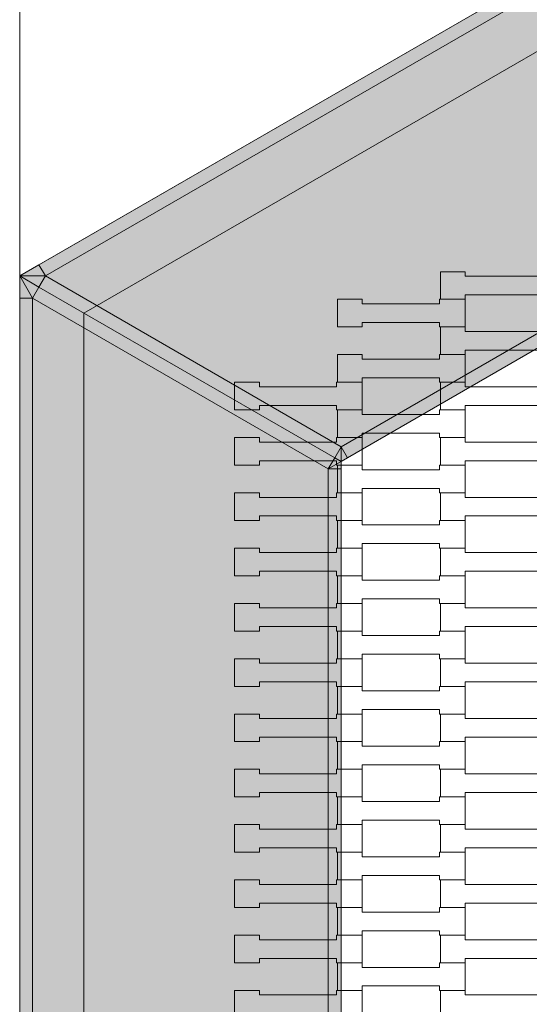
# Model space of a CAD drawing. Units: millimetres. Extents: x 38729 to 59729, y -11837 to 17863.
# Drawn here: x 48728 to 49125, y -5114 to -4348 of the extents above; entities that cross this region are included whole.
import ezdxf

# ---------------------------------------------------------------- set-up
doc = ezdxf.new("R2010")
doc.units = ezdxf.units.MM
doc.header["$MEASUREMENT"] = 0
doc.layers.add('7-Hexo6a', color=7, linetype='Continuous')
doc.layers.add('Warstwa 1', color=7, linetype='Continuous')

msp = doc.modelspace()

# ---------------------------------------------------------------- hatches: boundary and pattern name
at = {"layer": '7-Hexo6a', "linetype": 'Continuous', "lineweight": 13}
h = msp.add_hatch(color=255, dxfattribs=at)
h.paths.add_polyline_path([(49464.35, -5822.65), (50200.48, -5397.65), (50200.48, -4547.65), (49464.35, -4122.65), (48728.23, -4547.65), (48728.23, -5397.65)])
h.paths.add_polyline_path([(49464.35, -5764.91), (48778.23, -5368.78), (48778.23, -4576.52), (49464.35, -4180.38), (50150.48, -4576.52), (50150.48, -5368.78)], flags=0)
for points in [[(49454.35, -4139.97), (49449.35, -4131.31), (48743.23, -4538.99), (48748.23, -4547.65)], [(49454.35, -4139.97), (48748.23, -4547.65), (48978.23, -4680.44), (49454.35, -4405.55)], [(48983.23, -4689.1), (49459.35, -4414.21), (49454.35, -4405.55), (48978.23, -4680.44)], [(48748.23, -4547.65), (48743.23, -4538.99), (48728.23, -4547.65)], [(48728.23, -4547.65), (48728.23, -4564.97), (48738.23, -4564.97)], [(48738.23, -4564.97), (48743.23, -4556.31), (48728.23, -4547.65)], [(48748.23, -4547.65), (48728.23, -4547.65), (48743.23, -4556.31)], [(48973.23, -4689.1), (48978.23, -4680.44), (48748.23, -4547.65), (48743.23, -4556.31)], [(48973.23, -4689.1), (48743.23, -4556.31), (48738.23, -4564.97), (48968.23, -4697.76)], [(48738.23, -5380.33), (48738.23, -4564.97), (48728.23, -4564.97), (48728.23, -5380.33)], [(48968.23, -4697.76), (48738.23, -4564.97), (48738.23, -5380.33), (48968.23, -5247.54)], [(48978.23, -4680.44), (48973.23, -4689.1), (48978.23, -4691.99)], [(48983.23, -4689.1), (48978.23, -4680.44), (48978.23, -4691.99)], [(48968.23, -4697.76), (48978.23, -4691.99), (48973.23, -4689.1)], [(48978.23, -4697.76), (48978.23, -4691.99), (48968.23, -4697.76)], [(48978.23, -5247.54), (48978.23, -4697.76), (48968.23, -4697.76), (48968.23, -5247.54)]]:
    msp.add_hatch(color=255, dxfattribs=at).paths.add_polyline_path(points)

# ---------------------------------------------------------------- linework, layer by layer
at = {"layer": '7-Hexo6a', "color": 7, "linetype": 'Continuous', "lineweight": 13, "flags": 128}
for points in [[(49464.35, -5822.65), (48728.23, -5397.65), (48728.23, -4547.65), (49464.35, -4122.65), (50200.48, -4547.65), (50200.48, -5397.65)], [(50200.48, -5397.65), (49464.35, -5822.65), (48728.23, -5397.65), (48728.23, -4547.65), (49464.35, -4122.65), (50200.48, -4547.65)], [(49464.35, -5764.91), (48778.23, -5368.78), (48778.23, -4576.52), (49464.35, -4180.38), (50150.48, -4576.52), (50150.48, -5368.78)], [(49154.67, -4544.35), (49154.67, -4565.85), (49134.68, -4565.85), (49134.68, -4562.35), (49074.65, -4562.35), (49074.65, -4565.85), (49055.35, -4565.85), (49055.35, -4544.35), (49074.65, -4544.35), (49074.65, -4547.85), (49134.65, -4547.85), (49134.65, -4544.35)], [(49074.67, -4565.85), (49074.67, -4587.35), (49054.68, -4587.35), (49054.68, -4583.85), (48994.65, -4583.85), (48994.65, -4587.35), (48975.35, -4587.35), (48975.35, -4565.85), (48994.65, -4565.85), (48994.65, -4569.35), (49054.65, -4569.35), (49054.65, -4565.85)], [(49154.67, -4587.35), (49154.67, -4608.85), (49134.68, -4608.85), (49134.68, -4605.35), (49074.65, -4605.35), (49074.65, -4608.85), (49055.35, -4608.85), (49055.35, -4587.35), (49074.65, -4587.35), (49074.65, -4590.85), (49134.65, -4590.85), (49134.65, -4587.35)], [(49074.67, -4608.85), (49074.67, -4630.35), (49054.68, -4630.35), (49054.68, -4626.85), (48994.65, -4626.85), (48994.65, -4630.35), (48975.35, -4630.35), (48975.35, -4608.85), (48994.65, -4608.85), (48994.65, -4612.35), (49054.65, -4612.35), (49054.65, -4608.85)], [(48994.67, -4630.35), (48994.67, -4651.85), (48974.68, -4651.85), (48974.68, -4648.35), (48914.65, -4648.35), (48914.65, -4651.85), (48895.35, -4651.85), (48895.35, -4630.35), (48914.65, -4630.35), (48914.65, -4633.85), (48974.65, -4633.85), (48974.65, -4630.35)], [(49154.67, -4630.35), (49154.67, -4651.85), (49134.68, -4651.85), (49134.68, -4648.35), (49074.65, -4648.35), (49074.65, -4651.85), (49055.35, -4651.85), (49055.35, -4630.35), (49074.65, -4630.35), (49074.65, -4633.85), (49134.65, -4633.85), (49134.65, -4630.35)], [(49074.67, -4651.85), (49074.67, -4673.35), (49054.68, -4673.35), (49054.68, -4669.85), (48994.65, -4669.85), (48994.65, -4673.35), (48975.35, -4673.35), (48975.35, -4651.85), (48994.65, -4651.85), (48994.65, -4655.35), (49054.65, -4655.35), (49054.65, -4651.85)], [(48994.67, -4673.35), (48994.67, -4694.85), (48974.68, -4694.85), (48974.68, -4691.35), (48914.65, -4691.35), (48914.65, -4694.85), (48895.35, -4694.85), (48895.35, -4673.35), (48914.65, -4673.35), (48914.65, -4676.85), (48974.65, -4676.85), (48974.65, -4673.35)], [(49154.67, -4673.35), (49154.67, -4694.85), (49134.68, -4694.85), (49134.68, -4691.35), (49074.65, -4691.35), (49074.65, -4694.85), (49055.35, -4694.85), (49055.35, -4673.35), (49074.65, -4673.35), (49074.65, -4676.85), (49134.65, -4676.85), (49134.65, -4673.35)], [(49074.67, -4694.85), (49074.67, -4716.35), (49054.68, -4716.35), (49054.68, -4712.85), (48994.65, -4712.85), (48994.65, -4716.35), (48975.35, -4716.35), (48975.35, -4694.85), (48994.65, -4694.85), (48994.65, -4698.35), (49054.65, -4698.35), (49054.65, -4694.85)], [(48994.67, -4716.35), (48994.67, -4737.85), (48974.68, -4737.85), (48974.68, -4734.35), (48914.65, -4734.35), (48914.65, -4737.85), (48895.35, -4737.85), (48895.35, -4716.35), (48914.65, -4716.35), (48914.65, -4719.85), (48974.65, -4719.85), (48974.65, -4716.35)], [(49154.67, -4716.35), (49154.67, -4737.85), (49134.68, -4737.85), (49134.68, -4734.35), (49074.65, -4734.35), (49074.65, -4737.85), (49055.35, -4737.85), (49055.35, -4716.35), (49074.65, -4716.35), (49074.65, -4719.85), (49134.65, -4719.85), (49134.65, -4716.35)], [(49074.67, -4737.85), (49074.67, -4759.35), (49054.68, -4759.35), (49054.68, -4755.85), (48994.65, -4755.85), (48994.65, -4759.35), (48975.35, -4759.35), (48975.35, -4737.85), (48994.65, -4737.85), (48994.65, -4741.35), (49054.65, -4741.35), (49054.65, -4737.85)], [(48994.67, -4759.35), (48994.67, -4780.85), (48974.68, -4780.85), (48974.68, -4777.35), (48914.65, -4777.35), (48914.65, -4780.85), (48895.35, -4780.85), (48895.35, -4759.35), (48914.65, -4759.35), (48914.65, -4762.85), (48974.65, -4762.85), (48974.65, -4759.35)], [(49154.67, -4759.35), (49154.67, -4780.85), (49134.68, -4780.85), (49134.68, -4777.35), (49074.65, -4777.35), (49074.65, -4780.85), (49055.35, -4780.85), (49055.35, -4759.35), (49074.65, -4759.35), (49074.65, -4762.85), (49134.65, -4762.85), (49134.65, -4759.35)], [(49074.67, -4780.85), (49074.67, -4802.35), (49054.68, -4802.35), (49054.68, -4798.85), (48994.65, -4798.85), (48994.65, -4802.35), (48975.35, -4802.35), (48975.35, -4780.85), (48994.65, -4780.85), (48994.65, -4784.35), (49054.65, -4784.35), (49054.65, -4780.85)], [(48994.67, -4802.35), (48994.67, -4823.85), (48974.68, -4823.85), (48974.68, -4820.35), (48914.65, -4820.35), (48914.65, -4823.85), (48895.35, -4823.85), (48895.35, -4802.35), (48914.65, -4802.35), (48914.65, -4805.85), (48974.65, -4805.85), (48974.65, -4802.35)], [(49154.67, -4802.35), (49154.67, -4823.85), (49134.68, -4823.85), (49134.68, -4820.35), (49074.65, -4820.35), (49074.65, -4823.85), (49055.35, -4823.85), (49055.35, -4802.35), (49074.65, -4802.35), (49074.65, -4805.85), (49134.65, -4805.85), (49134.65, -4802.35)], [(49074.67, -4823.85), (49074.67, -4845.35), (49054.68, -4845.35), (49054.68, -4841.85), (48994.65, -4841.85), (48994.65, -4845.35), (48975.35, -4845.35), (48975.35, -4823.85), (48994.65, -4823.85), (48994.65, -4827.35), (49054.65, -4827.35), (49054.65, -4823.85)], [(48994.67, -4845.35), (48994.67, -4866.85), (48974.68, -4866.85), (48974.68, -4863.35), (48914.65, -4863.35), (48914.65, -4866.85), (48895.35, -4866.85), (48895.35, -4845.35), (48914.65, -4845.35), (48914.65, -4848.85), (48974.65, -4848.85), (48974.65, -4845.35)], [(49154.67, -4845.35), (49154.67, -4866.85), (49134.68, -4866.85), (49134.68, -4863.35), (49074.65, -4863.35), (49074.65, -4866.85), (49055.35, -4866.85), (49055.35, -4845.35), (49074.65, -4845.35), (49074.65, -4848.85), (49134.65, -4848.85), (49134.65, -4845.35)], [(49074.67, -4866.85), (49074.67, -4888.35), (49054.68, -4888.35), (49054.68, -4884.85), (48994.65, -4884.85), (48994.65, -4888.35), (48975.35, -4888.35), (48975.35, -4866.85), (48994.65, -4866.85), (48994.65, -4870.35), (49054.65, -4870.35), (49054.65, -4866.85)], [(48994.67, -4888.35), (48994.67, -4909.85), (48974.68, -4909.85), (48974.68, -4906.35), (48914.65, -4906.35), (48914.65, -4909.85), (48895.35, -4909.85), (48895.35, -4888.35), (48914.65, -4888.35), (48914.65, -4891.85), (48974.65, -4891.85), (48974.65, -4888.35)], [(49154.67, -4888.35), (49154.67, -4909.85), (49134.68, -4909.85), (49134.68, -4906.35), (49074.65, -4906.35), (49074.65, -4909.85), (49055.35, -4909.85), (49055.35, -4888.35), (49074.65, -4888.35), (49074.65, -4891.85), (49134.65, -4891.85), (49134.65, -4888.35)], [(49074.67, -4909.85), (49074.67, -4931.35), (49054.68, -4931.35), (49054.68, -4927.85), (48994.65, -4927.85), (48994.65, -4931.35), (48975.35, -4931.35), (48975.35, -4909.85), (48994.65, -4909.85), (48994.65, -4913.35), (49054.65, -4913.35), (49054.65, -4909.85)], [(48994.67, -4931.35), (48994.67, -4952.85), (48974.68, -4952.85), (48974.68, -4949.35), (48914.65, -4949.35), (48914.65, -4952.85), (48895.35, -4952.85), (48895.35, -4931.35), (48914.65, -4931.35), (48914.65, -4934.85), (48974.65, -4934.85), (48974.65, -4931.35)], [(49154.67, -4931.35), (49154.67, -4952.85), (49134.68, -4952.85), (49134.68, -4949.35), (49074.65, -4949.35), (49074.65, -4952.85), (49055.35, -4952.85), (49055.35, -4931.35), (49074.65, -4931.35), (49074.65, -4934.85), (49134.65, -4934.85), (49134.65, -4931.35)], [(49074.67, -4952.85), (49074.67, -4974.35), (49054.68, -4974.35), (49054.68, -4970.85), (48994.65, -4970.85), (48994.65, -4974.35), (48975.35, -4974.35), (48975.35, -4952.85), (48994.65, -4952.85), (48994.65, -4956.35), (49054.65, -4956.35), (49054.65, -4952.85)], [(48994.67, -4974.35), (48994.67, -4995.85), (48974.68, -4995.85), (48974.68, -4992.35), (48914.65, -4992.35), (48914.65, -4995.85), (48895.35, -4995.85), (48895.35, -4974.35), (48914.65, -4974.35), (48914.65, -4977.85), (48974.65, -4977.85), (48974.65, -4974.35)], [(49154.67, -4974.35), (49154.67, -4995.85), (49134.68, -4995.85), (49134.68, -4992.35), (49074.65, -4992.35), (49074.65, -4995.85), (49055.35, -4995.85), (49055.35, -4974.35), (49074.65, -4974.35), (49074.65, -4977.85), (49134.65, -4977.85), (49134.65, -4974.35)], [(49074.67, -4995.85), (49074.67, -5017.35), (49054.68, -5017.35), (49054.68, -5013.85), (48994.65, -5013.85), (48994.65, -5017.35), (48975.35, -5017.35), (48975.35, -4995.85), (48994.65, -4995.85), (48994.65, -4999.35), (49054.65, -4999.35), (49054.65, -4995.85)], [(48994.67, -5017.35), (48994.67, -5038.85), (48974.68, -5038.85), (48974.68, -5035.35), (48914.65, -5035.35), (48914.65, -5038.85), (48895.35, -5038.85), (48895.35, -5017.35), (48914.65, -5017.35), (48914.65, -5020.85), (48974.65, -5020.85), (48974.65, -5017.35)], [(49154.67, -5017.35), (49154.67, -5038.85), (49134.68, -5038.85), (49134.68, -5035.35), (49074.65, -5035.35), (49074.65, -5038.85), (49055.35, -5038.85), (49055.35, -5017.35), (49074.65, -5017.35), (49074.65, -5020.85), (49134.65, -5020.85), (49134.65, -5017.35)], [(49074.67, -5038.85), (49074.67, -5060.35), (49054.68, -5060.35), (49054.68, -5056.85), (48994.65, -5056.85), (48994.65, -5060.35), (48975.35, -5060.35), (48975.35, -5038.85), (48994.65, -5038.85), (48994.65, -5042.35), (49054.65, -5042.35), (49054.65, -5038.85)], [(48994.67, -5060.35), (48994.67, -5081.85), (48974.68, -5081.85), (48974.68, -5078.35), (48914.65, -5078.35), (48914.65, -5081.85), (48895.35, -5081.85), (48895.35, -5060.35), (48914.65, -5060.35), (48914.65, -5063.85), (48974.65, -5063.85), (48974.65, -5060.35)], [(49154.67, -5060.35), (49154.67, -5081.85), (49134.68, -5081.85), (49134.68, -5078.35), (49074.65, -5078.35), (49074.65, -5081.85), (49055.35, -5081.85), (49055.35, -5060.35), (49074.65, -5060.35), (49074.65, -5063.85), (49134.65, -5063.85), (49134.65, -5060.35)], [(49074.67, -5081.85), (49074.67, -5103.35), (49054.68, -5103.35), (49054.68, -5099.85), (48994.65, -5099.85), (48994.65, -5103.35), (48975.35, -5103.35), (48975.35, -5081.85), (48994.65, -5081.85), (48994.65, -5085.35), (49054.65, -5085.35), (49054.65, -5081.85)], [(48994.67, -5103.35), (48994.67, -5124.85), (48974.68, -5124.85), (48974.68, -5121.35), (48914.65, -5121.35), (48914.65, -5124.85), (48895.35, -5124.85), (48895.35, -5103.35), (48914.65, -5103.35), (48914.65, -5106.85), (48974.65, -5106.85), (48974.65, -5103.35)], [(49154.67, -5103.35), (49154.67, -5124.85), (49134.68, -5124.85), (49134.68, -5121.35), (49074.65, -5121.35), (49074.65, -5124.85), (49055.35, -5124.85), (49055.35, -5103.35), (49074.65, -5103.35), (49074.65, -5106.85), (49134.65, -5106.85), (49134.65, -5103.35)]]:
    msp.add_lwpolyline(points, close=True, dxfattribs=at)
for points in [[(49464.35, -4122.65), (49449.35, -4131.31), (48743.23, -4538.99), (48728.23, -4547.65)], [(49454.35, -4139.97), (48748.23, -4547.65)], [(49454.35, -4405.55), (48978.23, -4680.44)], [(49464.35, -4411.32), (49459.35, -4414.21), (48983.23, -4689.1), (48978.23, -4691.99)], [(48748.23, -4547.65), (48743.23, -4538.99)], [(48978.23, -4691.99), (48973.23, -4689.1), (48743.23, -4556.31), (48728.23, -4547.65)], [(48728.23, -5397.65), (48728.23, -5380.33), (48728.23, -4564.97), (48728.23, -4547.65)], [(48728.23, -4547.65), (48738.23, -4564.97)], [(48978.23, -4691.99), (48973.23, -4689.1), (48743.23, -4556.31), (48728.23, -4547.65)], [(48728.23, -4547.65), (48748.23, -4547.65)], [(48748.23, -4547.65), (48743.23, -4556.31)], [(48978.23, -4680.44), (48748.23, -4547.65)], [(48738.23, -4564.97), (48743.23, -4556.31)], [(48738.23, -4564.97), (48728.23, -4564.97)], [(48968.23, -4697.76), (48738.23, -4564.97)], [(48738.23, -5380.33), (48738.23, -4564.97)], [(48978.23, -4680.44), (48973.23, -4689.1)], [(48983.23, -4689.1), (48978.23, -4680.44)], [(48978.23, -4680.44), (48978.23, -4691.99)], [(48968.23, -4697.76), (48973.23, -4689.1)], [(48968.23, -4697.76), (48978.23, -4691.99)], [(48978.23, -4691.99), (48978.23, -4697.76), (48978.23, -5247.54), (48978.23, -5253.31)], [(48978.23, -4697.76), (48968.23, -4697.76)], [(48968.23, -5247.54), (48968.23, -4697.76)]]:
    msp.add_lwpolyline(points, dxfattribs=at)
at = {"layer": 'Warstwa 1', "color": 7, "linetype": 'Continuous', "lineweight": 13}
msp.add_line((48728.23, -425), (48728.23, -7305.31), dxfattribs=at)

doc.saveas('drawing.dxf')
